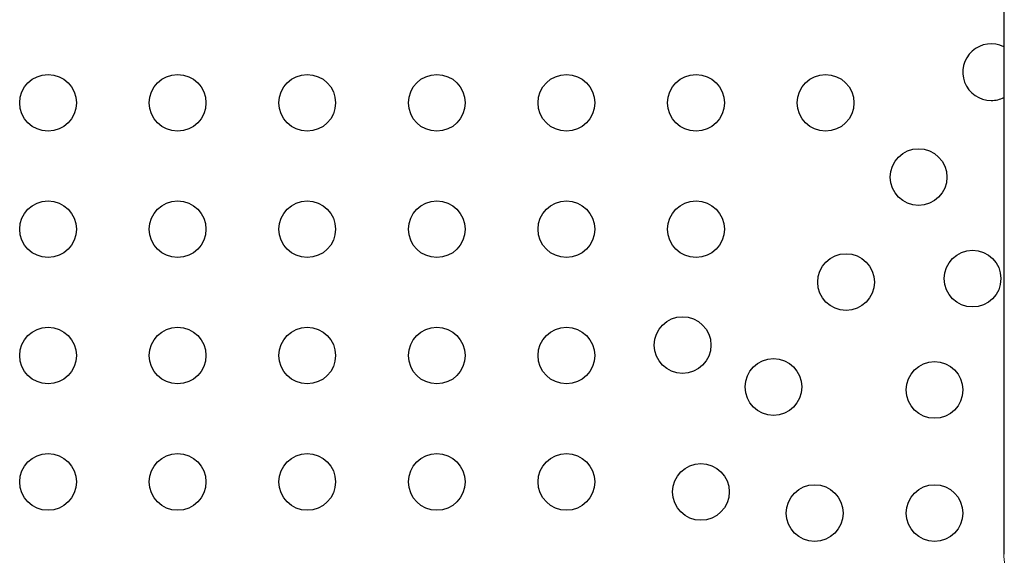
# Model space of a CAD drawing. Extents: x -56 to 429, y -9 to 381.
# Drawn here: x 169 to 184, y 147 to 155 of the extents above; entities that cross this region are included whole.
import ezdxf

# ---------------------------------------------------------------- set-up
doc = ezdxf.new("R2010")
doc.units = 0
doc.header["$LTSCALE"] = 0.125
doc.header["$MEASUREMENT"] = 0
doc.layers.add('CONTOUR', color=7, linetype='CONTINUOUS')

msp = doc.modelspace()

# ---------------------------------------------------------------- linework, layer by layer
at = {"layer": 'CONTOUR', "lineweight": 25}
for p, q in [((183.78535, 167.50825), (183.78535, 146.58782)), ((183.78535, 146.58782), (183.78537, 146.58106))]:
    msp.add_line(p, q, dxfattribs=at)
for centre in [(169.03535, 153.54691), (171.03535, 153.54691), (173.03535, 153.54691), (175.03535, 153.54691), (177.03535, 153.54691), (179.03535, 153.54691), (181.03535, 153.54691), (182.47036, 152.40066), (169.03535, 151.59691), (171.03535, 151.59691), (173.03535, 151.59691), (175.03535, 151.59691), (177.03535, 151.59691), (179.03535, 151.59691), (181.35077, 150.78108), (183.30334, 150.83363), (178.82805, 149.80888), (169.03535, 149.64691), (171.03535, 149.64691), (173.03535, 149.64691), (175.03535, 149.64691), (177.03535, 149.64691), (180.23119, 149.1615), (182.7166, 149.11566), (169.03535, 147.69691), (171.03535, 147.69691), (173.03535, 147.69691), (175.03535, 147.69691), (177.03535, 147.69691), (179.11161, 147.54191), (180.8666, 147.21566), (182.7166, 147.21566)]:
    msp.add_circle(centre, 0.4375, dxfattribs=at)
for start, end in [(63.009861, 270), (270, 296.962799)]:
    msp.add_arc((183.58994, 154.02025), 0.4375, start, end, dxfattribs=at)
at = {"layer": 'CONTOUR', "lineweight": 18}
msp.add_open_spline([(183.78537, 146.58104), (183.7865, 146.54852), (183.78901, 146.47664), (183.80857, 146.39781), (183.84334, 146.35008), (183.89299, 146.33564), (183.95704, 146.35218), (184.03533, 146.39732), (184.12747, 146.46843), (184.23309, 146.56349), (184.35122, 146.68092), (184.48702, 146.82487), (184.64181, 146.9968), (184.81667, 147.19796), (185.00634, 147.42161), (185.21045, 147.66654), (185.42855, 147.93163), (185.68906, 148.25113), (185.99786, 148.63254), (186.36043, 149.08385), (186.74353, 149.56415), (187.14507, 150.071), (187.56298, 150.60199), (187.99576, 151.15548), (188.43006, 151.71519), (188.86316, 152.28056), (189.29293, 152.84933), (189.73027, 153.43394), (190.02796, 153.8363), (190.17678, 154.03744)], degree=3, knots=[0, 0, 0, 0, 0.02505072, 0.05538008, 0.08578186, 0.11623932, 0.14671832, 0.17716989, 0.20753253, 0.23748043, 0.26744157, 0.29739206, 0.33074489, 0.36411164, 0.39746721, 0.43122853, 0.46500073, 0.49876414, 0.54562891, 0.59264193, 0.63969239, 0.68674836, 0.7337689, 0.78062049, 0.82747246, 0.87059174, 0.91373114, 0.95687484, 1, 1, 1, 1], dxfattribs=at)

doc.saveas('drawing.dxf')
